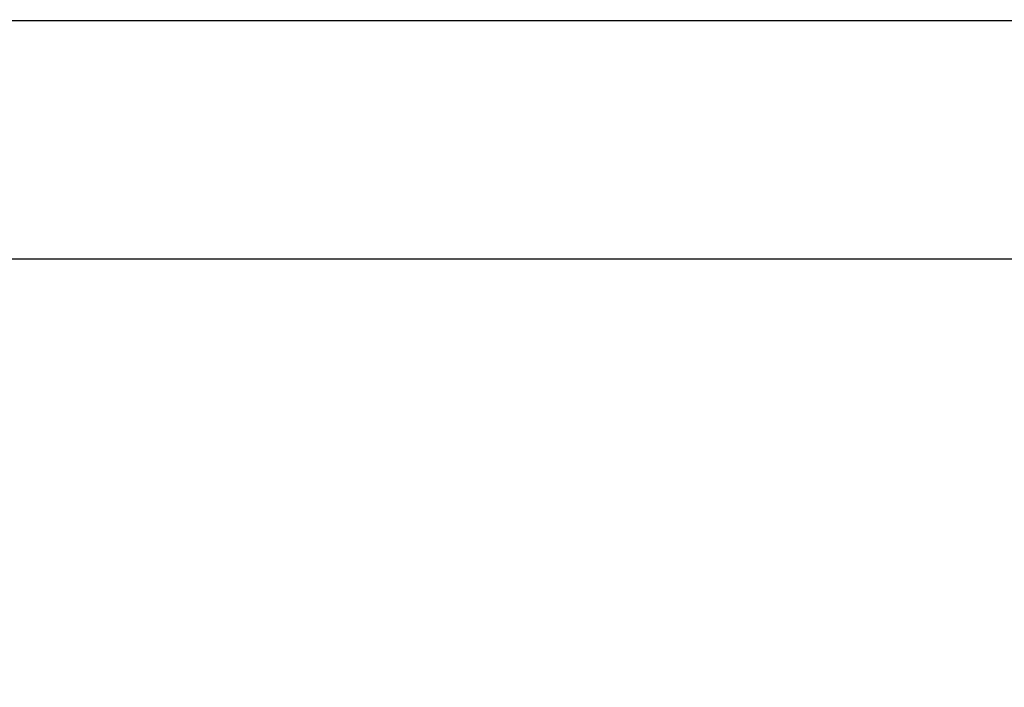
# Model space of a CAD drawing. Units: millimetres. Extents: x 0 to 42, y 0 to 29.8.
# Drawn here: x 9.2 to 9.6, y 19.4 to 19.7 of the extents above; entities that cross this region are included whole.
import ezdxf

# ---------------------------------------------------------------- set-up
doc = ezdxf.new("R2010")
doc.units = ezdxf.units.MM
doc.layers.add('LE_NORM', color=179, linetype='Continuous', lineweight=50)
doc.styles.add('SLDTEXTSTYLE0', font='TXT', dxfattribs={"width": 0.605})
doc.dimstyles.new('SLDDIMSTYLE0', dxfattribs={"dimtxt": 0.35, "dimasz": 0.3, "dimexe": 0, "dimexo": 0.0625, "dimgap": 0.0875, "dimtad": 1, "dimdec": 0, "dimlfac": 50, "dimrnd": 1e-09, "dimzin": 12, "dimdsep": 46, "dimtxsty": 'SLDTEXTSTYLE0', "dimsah": 1, "dimcen": 0.09, "dimadec": 0, "dimazin": 3, "dimtfac": 1, "dimtofl": 0, "dimtmove": 0, "dimatfit": 3, "dimfxl": 0, "dimfrac": 2, "dimtolj": 1, "dimtzin": 12, "dimarcsym": 0})

# ---------------------------------------------------------------- blocks, each defined once
blk = doc.blocks.new('_D_11')
at = {"layer": 'LE_NORM'}
for p, q in [((4.63433, 20.80788), (4.63433, 27.91393)), ((23.31273, 17.55983), (23.31273, 27.91393)), ((23.31273, 27.81487), (4.63433, 27.81487))]:
    blk.add_line(p, q, dxfattribs=at)
for points in [[(4.63433, 27.81487), (4.93433, 27.71487), (4.93433, 27.91487)], [(23.31273, 27.81487), (23.01273, 27.91487), (23.01273, 27.71487)]]:
    blk.add_solid(points, dxfattribs=at)
at = {"layer": 'LE_NORM', "insert": (13.64468, 28.26605), "char_height": 0.35, "attachment_point": 1, "style": 'SLDTEXTSTYLE0'}
blk.add_mtext('934', dxfattribs=at)
blk = doc.blocks.new('_D_12')
at = {"layer": 'LE_NORM'}
for p, q in [((7.56439, 20.88188), (7.56439, 26.71393)), ((20.22273, 17.55983), (20.22273, 26.71393)), ((7.56439, 26.61487), (20.22273, 26.61487))]:
    blk.add_line(p, q, dxfattribs=at)
for points in [[(7.56439, 26.61487), (7.86439, 26.51487), (7.86439, 26.71487)], [(20.22273, 26.61487), (19.92273, 26.71487), (19.92273, 26.51487)]]:
    blk.add_solid(points, dxfattribs=at)
at = {"layer": 'LE_NORM', "insert": (13.56471, 27.06605), "char_height": 0.35, "attachment_point": 1, "style": 'SLDTEXTSTYLE0'}
blk.add_mtext('633', dxfattribs=at)

msp = doc.modelspace()

# ---------------------------------------------------------------- linework, layer by layer
at = {"color": 7, "linetype": 'Continuous', "lineweight": 25}
for p, q in [((10.80673, 19.69682), (7.67133, 19.69682)), ((7.67133, 19.60022), (10.80673, 19.60022))]:
    msp.add_line(p, q, dxfattribs=at)

# ---------------------------------------------------------------- dimensions: what is measured, and where the dimension line sits
at = {"layer": 'LE_NORM'}
dim = msp.add_linear_dim(base=(4.63433, 27.81487), p1=(23.31273, 17.46077), p2=(4.63433, 20.70882), dimstyle='SLDDIMSTYLE0', dxfattribs=at)
dim.commit()
dim.dimension.update_dxf_attribs({"geometry": '_D_11', "text_midpoint": (13.97353, 27.81487), "dimtype": 160})
dim = msp.add_linear_dim(base=(20.22273, 26.61487), p1=(7.56439, 20.78282), p2=(20.22273, 17.46077), angle=0, dimstyle='SLDDIMSTYLE0', dxfattribs=at)
dim.commit()
dim.dimension.update_dxf_attribs({"geometry": '_D_12', "text_midpoint": (13.89356, 26.61487), "dimtype": 160})

doc.saveas('drawing.dxf')
